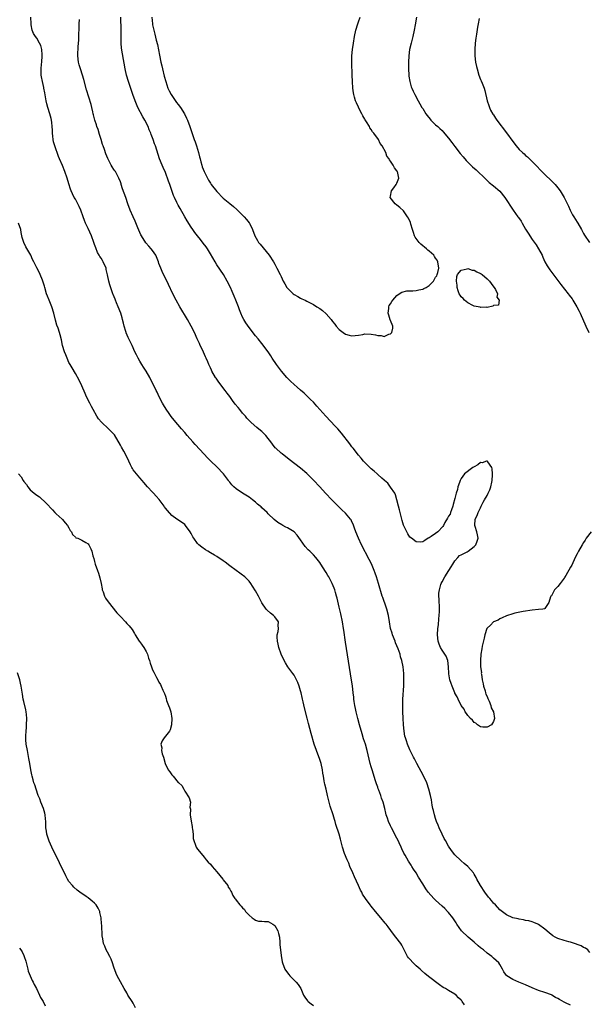
# Model space of a CAD drawing. Units: inches. Extents: x 2541000 to 2544000, y 1539000 to 1542000.
# Drawn here: x 2543014 to 2543190, y 1540620 to 1540926 of the extents above; entities that cross this region are included whole.
import ezdxf

# ---------------------------------------------------------------- set-up
doc = ezdxf.new("R2010")
doc.units = ezdxf.units.IN
doc.header["$MEASUREMENT"] = 0
doc.layers.add('LD25411539_10ft', color=254, linetype='Continuous')

msp = doc.modelspace()

# ---------------------------------------------------------------- linework, layer by layer
at = {"layer": 'LD25411539_10ft'}
for points, elevation in [([(2543185, 1540619.87), (2543183.39, 1540620.61), (2543183, 1540620.77), (2543181.56, 1540621.56), (2543181, 1540621.91), (2543180.28, 1540622.28), (2543179.12, 1540623), (2543179, 1540623.06), (2543177, 1540623.82), (2543175, 1540624.45), (2543173, 1540625.24), (2543171, 1540626.14), (2543168.84, 1540627), (2543167, 1540627.87), (2543165.17, 1540629), (2543165.08, 1540629.08), (2543164.22, 1540630.22), (2543163.84, 1540631), (2543163, 1540632.44), (2543162.64, 1540633), (2543161, 1540634.5), (2543160.72, 1540634.72), (2543160.44, 1540635), (2543159, 1540636.05), (2543157.87, 1540637), (2543157, 1540637.67), (2543156.28, 1540638.28), (2543155, 1540639.39), (2543153.12, 1540641), (2543151.03, 1540643), (2543149.66, 1540645), (2543149.41, 1540645.41), (2543148.39, 1540647), (2543147, 1540648.7), (2543146.74, 1540649), (2543145.86, 1540649.86), (2543145, 1540650.67), (2543143, 1540652.48), (2543142.46, 1540653), (2543140.74, 1540655), (2543140.01, 1540656.01), (2543139.35, 1540657), (2543139, 1540657.62), (2543137.68, 1540659.68), (2543136.93, 1540661), (2543136.15, 1540662.15), (2543135.63, 1540663), (2543135.36, 1540663.36), (2543134.58, 1540664.58), (2543133.5, 1540666.5), (2543133.13, 1540667.13), (2543132.47, 1540668.47), (2543132.27, 1540669), (2543131.65, 1540670.35), (2543131.33, 1540671), (2543130.51, 1540672.51), (2543130.28, 1540673), (2543129.25, 1540675), (2543129, 1540675.57), (2543128.33, 1540677), (2543128, 1540678), (2543127.64, 1540679), (2543127.51, 1540679.51), (2543127.19, 1540681), (2543126.68, 1540683), (2543126.18, 1540684.18), (2543125.94, 1540685), (2543125.34, 1540686.66), (2543125.15, 1540687.15), (2543125, 1540687.62), (2543124.65, 1540688.65), (2543124.56, 1540689), (2543124.36, 1540689.64), (2543123.27, 1540693), (2543123, 1540693.99), (2543122.7, 1540695), (2543121.76, 1540699), (2543121.16, 1540701), (2543120.63, 1540702.63), (2543120.16, 1540704.16), (2543119.36, 1540707), (2543118.83, 1540709), (2543118.34, 1540711), (2543118.13, 1540712.13), (2543117.92, 1540713), (2543117.7, 1540714.3), (2543117.62, 1540715), (2543117.59, 1540715.59), (2543117.39, 1540717), (2543117.12, 1540719.12), (2543116.86, 1540720.86), (2543115, 1540732.72), (2543114.47, 1540736.47), (2543114.41, 1540737), (2543114.09, 1540739), (2543113.52, 1540741.52), (2543113, 1540743.64), (2543112.4, 1540746.4), (2543112.23, 1540747), (2543111.9, 1540748.1), (2543111.67, 1540749), (2543111.5, 1540749.5), (2543110.86, 1540751), (2543109.77, 1540753), (2543109.48, 1540753.48), (2543109, 1540754.32), (2543107.84, 1540756.16), (2543107, 1540757.45), (2543105.81, 1540759), (2543105, 1540759.88), (2543104.44, 1540760.44), (2543103.91, 1540761), (2543103.43, 1540761.43), (2543102.45, 1540762.45), (2543101, 1540764.51), (2543099.95, 1540765.95), (2543099, 1540767), (2543097, 1540768.25), (2543096.48, 1540768.48), (2543095.49, 1540769), (2543095.16, 1540769.16), (2543093.93, 1540769.93), (2543092.81, 1540770.81), (2543091, 1540772.59), (2543090.61, 1540773), (2543089, 1540774.52), (2543088.74, 1540774.74), (2543088.48, 1540775), (2543087.65, 1540775.65), (2543087, 1540776.22), (2543086.03, 1540777), (2543085, 1540777.8), (2543083, 1540779.08), (2543081, 1540780.39), (2543080.32, 1540781), (2543079.66, 1540781.66), (2543079, 1540782.43), (2543078.75, 1540782.75), (2543078.58, 1540783), (2543077.03, 1540785.03), (2543075, 1540787.22), (2543073.08, 1540789), (2543072.05, 1540790.05), (2543071, 1540791.16), (2543068.21, 1540794.21), (2543067.5, 1540795), (2543065.76, 1540797), (2543065, 1540797.91), (2543064.04, 1540799), (2543061.7, 1540801.7), (2543060.84, 1540802.84), (2543060.17, 1540803.83), (2543059.2, 1540805.2), (2543058.45, 1540806.45), (2543058.14, 1540807), (2543057.11, 1540809), (2543056.41, 1540810.41), (2543056.09, 1540811), (2543054.11, 1540815), (2543053.05, 1540817), (2543052.21, 1540818.21), (2543051.72, 1540819), (2543051, 1540820.1), (2543050.49, 1540821), (2543050.04, 1540822.04), (2543049.52, 1540823), (2543048.64, 1540825), (2543047.66, 1540827), (2543047.42, 1540827.42), (2543046.84, 1540828.84), (2543046.78, 1540829), (2543046.71, 1540829.29), (2543046.19, 1540831), (2543045.93, 1540831.93), (2543045.7, 1540833), (2543045.52, 1540833.52), (2543045.09, 1540835), (2543044.33, 1540837), (2543043.78, 1540838.22), (2543043.46, 1540839), (2543043.34, 1540839.34), (2543042.78, 1540840.78), (2543042.67, 1540841), (2543041.77, 1540843.77), (2543041.45, 1540845), (2543041.03, 1540846.97), (2543040.62, 1540848.62), (2543040.55, 1540849), (2543039.65, 1540851), (2543039.4, 1540851.4), (2543039, 1540852.06), (2543038.6, 1540852.6), (2543038.4, 1540853), (2543037.89, 1540853.89), (2543037.32, 1540855.32), (2543037, 1540856.34), (2543036.77, 1540857), (2543036.05, 1540859), (2543035, 1540861.3), (2543034.16, 1540863), (2543033.81, 1540863.81), (2543033.42, 1540865), (2543032.73, 1540867), (2543032.14, 1540868.14), (2543031.78, 1540869), (2543031, 1540870.47), (2543030.66, 1540871), (2543030.08, 1540872.08), (2543029.69, 1540873), (2543029.51, 1540873.51), (2543029, 1540875.24), (2543028.41, 1540877), (2543027.71, 1540879), (2543027, 1540880.92), (2543026.11, 1540883), (2543025.75, 1540883.75), (2543024.64, 1540887), (2543024.25, 1540888.25), (2543024.12, 1540889), (2543024, 1540890), (2543023.86, 1540891), (2543023.86, 1540891.86), (2543023.81, 1540893), (2543023.67, 1540894.33), (2543023.63, 1540895), (2543023.5, 1540895.5), (2543023.07, 1540897), (2543022.4, 1540899), (2543022.11, 1540900.11), (2543021.91, 1540901), (2543021.71, 1540902.29), (2543021.47, 1540903.47), (2543021.23, 1540905), (2543021.17, 1540905.17), (2543020.76, 1540907), (2543020.45, 1540908.45), (2543020.38, 1540909), (2543020.4, 1540909.6), (2543020.33, 1540911), (2543020.45, 1540912.45), (2543020.53, 1540913), (2543020.7, 1540915), (2543020.64, 1540915.36), (2543020.58, 1540917), (2543020.27, 1540918.27), (2543019.89, 1540919), (2543019, 1540920.55), (2543018.62, 1540921), (2543018, 1540922), (2543017.6, 1540923), (2543017.31, 1540924.69), (2543017.23, 1540925), (2543017.12, 1540927)], 8290), ([(2543191, 1540636.26), (2543190.31, 1540637), (2543189.59, 1540637.59), (2543189, 1540637.8), (2543188.31, 1540638.31), (2543187, 1540638.73), (2543186.84, 1540638.84), (2543185, 1540639.41), (2543184.46, 1540639.54), (2543183, 1540639.97), (2543181, 1540640.61), (2543180.17, 1540641), (2543179.42, 1540641.42), (2543178.29, 1540642.29), (2543177, 1540643.44), (2543175, 1540644.91), (2543174.84, 1540645), (2543173.57, 1540645.56), (2543173, 1540645.71), (2543172.03, 1540646.03), (2543171, 1540646.22), (2543170.38, 1540646.38), (2543169, 1540646.6), (2543168.69, 1540646.69), (2543167, 1540647.04), (2543165, 1540647.89), (2543163, 1540649.45), (2543161.59, 1540651), (2543161, 1540651.61), (2543160.34, 1540652.34), (2543159.83, 1540653), (2543159.45, 1540653.45), (2543158.27, 1540655), (2543156.96, 1540657), (2543155.85, 1540659), (2543155.59, 1540659.59), (2543155, 1540660.62), (2543154.76, 1540661), (2543153.02, 1540663), (2543151.86, 1540663.86), (2543151, 1540664.73), (2543150.85, 1540664.85), (2543149, 1540666.62), (2543147.92, 1540667.92), (2543147, 1540669.26), (2543146.08, 1540671), (2543145.7, 1540671.7), (2543145.09, 1540673), (2543144.1, 1540675), (2543143.8, 1540675.8), (2543143.26, 1540677), (2543143, 1540677.93), (2543142.64, 1540679), (2543142.36, 1540680.36), (2543142.19, 1540681), (2543141.96, 1540682.04), (2543141.69, 1540683.69), (2543141.39, 1540685), (2543140.91, 1540687), (2543140.23, 1540689), (2543139.2, 1540691.2), (2543137.14, 1540695), (2543136.43, 1540696.43), (2543136.12, 1540697), (2543135, 1540699.23), (2543134.27, 1540701), (2543133.94, 1540702.06), (2543133.61, 1540703), (2543133.48, 1540703.48), (2543133.23, 1540705), (2543133.03, 1540707.04), (2543132.92, 1540709.08), (2543132.84, 1540711), (2543132.8, 1540713.2), (2543132.85, 1540715), (2543133.11, 1540719.11), (2543133.18, 1540721), (2543133.12, 1540723), (2543132.89, 1540725), (2543132.5, 1540727), (2543132.14, 1540728.14), (2543131.95, 1540729), (2543131.41, 1540730.59), (2543131, 1540731.57), (2543130.55, 1540732.55), (2543130.4, 1540733), (2543129.61, 1540735), (2543129.49, 1540735.48), (2543129.02, 1540737), (2543128.67, 1540739), (2543128.38, 1540741), (2543127.87, 1540743), (2543127.62, 1540743.62), (2543126.55, 1540746.56), (2543126.42, 1540747), (2543125.29, 1540751), (2543124.64, 1540753), (2543124.21, 1540754.21), (2543123.92, 1540755), (2543123.06, 1540757.06), (2543122.4, 1540758.4), (2543119.99, 1540763), (2543119.02, 1540765), (2543118.25, 1540767), (2543117.82, 1540768.18), (2543117.41, 1540769.41), (2543117, 1540770.11), (2543116.72, 1540770.72), (2543116.52, 1540771), (2543115, 1540772.77), (2543113.9, 1540773.9), (2543112.69, 1540775), (2543111.86, 1540775.86), (2543110.7, 1540777), (2543108.81, 1540779), (2543107, 1540780.98), (2543105, 1540783.13), (2543103, 1540785.1), (2543101, 1540786.8), (2543097.48, 1540789.48), (2543095.26, 1540791.26), (2543095, 1540791.48), (2543093.31, 1540793), (2543093.15, 1540793.15), (2543092.25, 1540794.25), (2543091.8, 1540795), (2543091, 1540796.07), (2543090.23, 1540797), (2543089, 1540798.16), (2543088.53, 1540798.53), (2543087.44, 1540799.44), (2543085.71, 1540801), (2543085, 1540801.67), (2543084.36, 1540802.36), (2543083.85, 1540803), (2543083, 1540803.93), (2543082.17, 1540805), (2543081.63, 1540805.63), (2543080.74, 1540806.74), (2543079.88, 1540807.88), (2543079.05, 1540809.05), (2543078.18, 1540810.18), (2543077.59, 1540811), (2543075.59, 1540813.59), (2543075, 1540814.49), (2543074.77, 1540814.77), (2543074.61, 1540815), (2543073.43, 1540817), (2543073.29, 1540817.29), (2543073, 1540817.98), (2543072.66, 1540818.66), (2543072.51, 1540819), (2543072.17, 1540819.83), (2543071.66, 1540821), (2543071.45, 1540821.45), (2543070.86, 1540822.86), (2543070.22, 1540824.22), (2543069.81, 1540825), (2543069.56, 1540825.55), (2543068.91, 1540827), (2543068.04, 1540829), (2543067.04, 1540831), (2543065.87, 1540833), (2543063.46, 1540837), (2543062.33, 1540839), (2543061.32, 1540841), (2543059.96, 1540843.96), (2543057.97, 1540847.97), (2543057.58, 1540849), (2543057, 1540850.44), (2543056.82, 1540851), (2543055.98, 1540853), (2543055, 1540854.51), (2543054.62, 1540855), (2543053.85, 1540855.85), (2543052.91, 1540856.91), (2543051.57, 1540859), (2543051.38, 1540859.38), (2543050.45, 1540861.55), (2543049.63, 1540863.63), (2543048.97, 1540865), (2543048.04, 1540867), (2543047.3, 1540869), (2543046.66, 1540871), (2543045.68, 1540873.68), (2543045.28, 1540875), (2543045.2, 1540875.2), (2543045, 1540875.86), (2543044.56, 1540877), (2543043.45, 1540879), (2543043.26, 1540879.26), (2543043, 1540879.71), (2543042.46, 1540880.46), (2543042.17, 1540881), (2543041.09, 1540883.09), (2543040.51, 1540884.51), (2543040.06, 1540885.94), (2543039.69, 1540887), (2543039.48, 1540887.48), (2543039.01, 1540889), (2543038.52, 1540890.52), (2543038.06, 1540892.06), (2543037.69, 1540893), (2543037.55, 1540893.55), (2543037.07, 1540895), (2543036.69, 1540896.69), (2543036.59, 1540897), (2543036.44, 1540897.56), (2543036.11, 1540899), (2543035.88, 1540899.88), (2543034.49, 1540904.49), (2543033.65, 1540907.65), (2543033.24, 1540909), (2543032.55, 1540911), (2543032.21, 1540912.21), (2543031.96, 1540913), (2543031.74, 1540915), (2543031.81, 1540916.19), (2543031.83, 1540917), (2543031.88, 1540917.88), (2543032.09, 1540919.91), (2543032.13, 1540921), (2543032.13, 1540922.13), (2543032.18, 1540923), (2543032.22, 1540925), (2543032.33, 1540926.33)], 8280), ([(2543191.38, 1540767), (2543189.86, 1540765), (2543189.54, 1540764.46), (2543189, 1540763.69), (2543188.55, 1540763), (2543187.41, 1540761), (2543187, 1540760.2), (2543186.41, 1540759), (2543185.34, 1540756.66), (2543185, 1540756.02), (2543183.48, 1540753.48), (2543183.21, 1540753), (2543183.15, 1540752.85), (2543183, 1540752.63), (2543181.71, 1540751), (2543181, 1540750.05), (2543179.98, 1540749), (2543179, 1540747.14), (2543178.88, 1540747), (2543178.76, 1540746.76), (2543178.2, 1540745), (2543177, 1540743.13), (2543176.91, 1540743.09), (2543176.33, 1540743), (2543175, 1540742.83), (2543173, 1540742.66), (2543170.23, 1540742.23), (2543167.69, 1540741.69), (2543167, 1540741.52), (2543165, 1540740.88), (2543163.74, 1540740.26), (2543163, 1540739.98), (2543162.42, 1540739.58), (2543161, 1540738.99), (2543160.03, 1540737.97), (2543159, 1540737.09), (2543158.94, 1540737), (2543158.27, 1540735), (2543158.08, 1540733.92), (2543157.51, 1540731.51), (2543157.38, 1540730.62), (2543157.06, 1540729), (2543156.94, 1540727), (2543156.99, 1540725.01), (2543157.23, 1540723.23), (2543157.21, 1540723), (2543157.23, 1540722.77), (2543157.51, 1540721), (2543157.75, 1540719.75), (2543157.92, 1540719), (2543158.41, 1540717.59), (2543158.53, 1540717), (2543158.59, 1540716.59), (2543159, 1540715.84), (2543159.21, 1540715.21), (2543159.68, 1540714.32), (2543160.14, 1540713), (2543160.25, 1540712.25), (2543161.01, 1540711), (2543161.37, 1540709), (2543161, 1540708), (2543160.35, 1540707), (2543159, 1540706.3), (2543157.71, 1540706.29), (2543157, 1540706.42), (2543156.06, 1540707), (2543155.56, 1540707.56), (2543155, 1540707.75), (2543154.48, 1540708.48), (2543153.81, 1540709), (2543153, 1540709.89), (2543152.58, 1540710.58), (2543152.24, 1540711), (2543151.85, 1540711.85), (2543151, 1540712.97), (2543150.96, 1540713.04), (2543149.98, 1540715), (2543149.69, 1540715.69), (2543149, 1540716.88), (2543148.94, 1540717), (2543148.14, 1540719), (2543147.83, 1540719.83), (2543147.48, 1540721), (2543147.17, 1540722.83), (2543147.13, 1540723), (2543147.01, 1540725), (2543146.77, 1540727), (2543146.34, 1540728.34), (2543145.92, 1540729), (2543145, 1540730.25), (2543144.55, 1540731), (2543144.13, 1540732.13), (2543143.77, 1540733), (2543143.6, 1540735), (2543143.74, 1540737), (2543143.86, 1540738.14), (2543144.01, 1540739.99), (2543144.12, 1540741), (2543144.23, 1540742.23), (2543144.24, 1540744.23), (2543144.13, 1540745), (2543144.13, 1540746.13), (2543144.01, 1540747), (2543144.03, 1540747.97), (2543144.18, 1540749), (2543144.68, 1540750.68), (2543144.76, 1540751), (2543145, 1540751.5), (2543145.84, 1540753), (2543147.14, 1540755), (2543147.84, 1540756.16), (2543148.39, 1540757), (2543149, 1540758), (2543149.89, 1540759), (2543150.39, 1540759.61), (2543151, 1540759.88), (2543152.84, 1540760.84), (2543153.12, 1540761), (2543155, 1540762.45), (2543155.56, 1540763), (2543155.9, 1540764.1), (2543156.2, 1540765), (2543156.06, 1540766.06), (2543155.87, 1540767), (2543155.32, 1540768.68), (2543155.23, 1540769), (2543155.29, 1540771), (2543155.88, 1540772.12), (2543156.21, 1540773), (2543157, 1540774.43), (2543157.21, 1540775), (2543157.77, 1540776.23), (2543158.19, 1540777), (2543159, 1540778.28), (2543159.37, 1540779), (2543159.9, 1540780.1), (2543160.2, 1540781), (2543160.48, 1540782.48), (2543160.63, 1540783), (2543160.71, 1540784.71), (2543160.74, 1540785), (2543160.59, 1540786.59), (2543160.51, 1540787), (2543159.2, 1540788.8), (2543159.08, 1540789), (2543159, 1540789.04), (2543158.81, 1540789), (2543157.51, 1540788.49), (2543157, 1540788.52), (2543156.18, 1540787.82), (2543155, 1540787.26), (2543154.61, 1540787), (2543152.04, 1540785), (2543151, 1540783.56), (2543150.62, 1540783), (2543150.4, 1540782.4), (2543149.96, 1540781), (2543149.81, 1540780.19), (2543149.44, 1540779), (2543149, 1540777.42), (2543148.52, 1540775.48), (2543148.37, 1540775), (2543147.9, 1540773.9), (2543147.66, 1540773), (2543147.53, 1540772.47), (2543147, 1540771.91), (2543146.74, 1540771.26), (2543145.91, 1540769.91), (2543145.42, 1540769), (2543145.29, 1540768.71), (2543143.65, 1540767), (2543143, 1540766.48), (2543141.6, 1540765.6), (2543141, 1540765.2), (2543140.66, 1540765), (2543139.7, 1540764.3), (2543139, 1540763.93), (2543138.17, 1540763.83), (2543137, 1540763.91), (2543135.56, 1540765), (2543135, 1540765.38), (2543134.36, 1540766.36), (2543134.03, 1540767), (2543133, 1540769.13), (2543132.56, 1540770.56), (2543131.94, 1540773), (2543131.81, 1540773.81), (2543131.49, 1540775), (2543130.99, 1540777), (2543130.54, 1540778.54), (2543130.3, 1540779), (2543129, 1540780.95), (2543128.16, 1540782.16), (2543127.08, 1540783), (2543127.05, 1540783.05), (2543126.27, 1540783.73), (2543125, 1540784.88), (2543124.84, 1540785), (2543123.91, 1540785.91), (2543123, 1540786.61), (2543122.52, 1540787), (2543121, 1540788.52), (2543120.57, 1540789), (2543119.88, 1540789.88), (2543119, 1540790.86), (2543117.36, 1540793), (2543117.21, 1540793.21), (2543117, 1540793.45), (2543116.35, 1540794.35), (2543113.7, 1540797.7), (2543112.57, 1540799), (2543111.83, 1540799.83), (2543108.91, 1540803), (2543106.1, 1540806.1), (2543105, 1540807.28), (2543104.15, 1540808.15), (2543102.1, 1540810.1), (2543101, 1540811.03), (2543099.99, 1540811.99), (2543099, 1540812.8), (2543097.91, 1540813.91), (2543097, 1540814.77), (2543096.78, 1540815), (2543095.07, 1540817), (2543094.18, 1540818.18), (2543093.56, 1540819), (2543092.23, 1540821), (2543091.74, 1540821.74), (2543090.96, 1540823), (2543089, 1540825.6), (2543087.85, 1540827), (2543087, 1540827.97), (2543085, 1540830.5), (2543084, 1540832), (2543083.42, 1540833), (2543083, 1540833.78), (2543082.45, 1540835), (2543082.01, 1540836.01), (2543081.68, 1540837), (2543080.93, 1540839), (2543080.33, 1540840.33), (2543080.1, 1540841), (2543079.74, 1540841.74), (2543079.21, 1540843), (2543078.2, 1540845), (2543077.02, 1540847.02), (2543075, 1540850.08), (2543074.42, 1540851), (2543073, 1540853.4), (2543072.04, 1540855), (2543071.64, 1540855.64), (2543070.79, 1540856.79), (2543069.91, 1540857.91), (2543069.01, 1540859), (2543068.13, 1540860.13), (2543067.49, 1540861), (2543067, 1540861.76), (2543065.76, 1540863.76), (2543065.09, 1540865), (2543063.54, 1540867.54), (2543063, 1540868.53), (2543062.82, 1540868.82), (2543062.54, 1540869.46), (2543061.8, 1540871), (2543061.56, 1540871.56), (2543060.33, 1540875), (2543060.01, 1540876.01), (2543059, 1540878.76), (2543058.32, 1540880.32), (2543057.99, 1540881), (2543057.18, 1540883), (2543056.36, 1540885.64), (2543055.91, 1540887), (2543055.63, 1540887.63), (2543055.18, 1540889), (2543055, 1540889.47), (2543054.55, 1540890.55), (2543054.43, 1540891), (2543053.96, 1540891.96), (2543053.61, 1540893), (2543052.6, 1540895), (2543052.01, 1540896.01), (2543050.47, 1540899), (2543050, 1540900), (2543049.61, 1540901), (2543048.89, 1540903), (2543047.5, 1540907), (2543046.89, 1540909), (2543046.44, 1540911), (2543045.61, 1540915.61), (2543045.36, 1540917.36), (2543045.27, 1540919), (2543045.27, 1540920.73), (2543045.22, 1540921.22), (2543045.23, 1540923), (2543045.15, 1540927)], 8270), ([(2543054.73, 1540927), (2543054.94, 1540925), (2543055, 1540924.69), (2543055.36, 1540923), (2543055.72, 1540921.72), (2543056.13, 1540919.87), (2543056.53, 1540918.53), (2543057.21, 1540915.21), (2543057.62, 1540913), (2543057.88, 1540911.88), (2543058.05, 1540911), (2543058.64, 1540908.64), (2543059.08, 1540907.08), (2543059.8, 1540905), (2543060.16, 1540904.16), (2543060.8, 1540903), (2543061, 1540902.69), (2543062.48, 1540900.48), (2543063, 1540899.86), (2543063.65, 1540899), (2543064.96, 1540897), (2543065.6, 1540895.6), (2543065.84, 1540895), (2543066.59, 1540893), (2543067.95, 1540889), (2543068.24, 1540888.24), (2543068.66, 1540887), (2543069.31, 1540885), (2543069.63, 1540883.63), (2543069.81, 1540883), (2543070.01, 1540882.01), (2543070.33, 1540881), (2543070.47, 1540880.47), (2543071.05, 1540879), (2543072.05, 1540877), (2543072.4, 1540876.4), (2543073, 1540875.4), (2543073.26, 1540875), (2543075, 1540872.82), (2543077, 1540870.76), (2543079, 1540869.1), (2543080.18, 1540868.18), (2543081.23, 1540867.23), (2543081.43, 1540867), (2543083, 1540865.5), (2543083.48, 1540865), (2543084.17, 1540864.17), (2543085.09, 1540863.09), (2543085.15, 1540863), (2543086.05, 1540861), (2543086.79, 1540859), (2543087.6, 1540857.6), (2543087.97, 1540857), (2543088.42, 1540856.42), (2543089.36, 1540855.36), (2543091.27, 1540853), (2543092.6, 1540851), (2543093, 1540850.22), (2543093.68, 1540849), (2543094.67, 1540847), (2543095, 1540846.39), (2543095.66, 1540845), (2543096.17, 1540844.17), (2543096.8, 1540843), (2543096.89, 1540842.89), (2543098.72, 1540841), (2543099, 1540840.78), (2543100.15, 1540840.15), (2543101, 1540839.62), (2543101.46, 1540839.46), (2543102.44, 1540839), (2543103, 1540838.73), (2543105, 1540837.7), (2543106.06, 1540837), (2543107, 1540836.42), (2543107.85, 1540835.85), (2543109, 1540834.83), (2543110.58, 1540833), (2543111, 1540832.37), (2543111.63, 1540831.63), (2543112.12, 1540831), (2543113, 1540829.95), (2543114.25, 1540829), (2543115, 1540828.48), (2543116.18, 1540828.18), (2543117, 1540827.91), (2543119, 1540828.14), (2543120.41, 1540828.41), (2543121, 1540828.54), (2543123, 1540828.51), (2543124.28, 1540828.28), (2543125, 1540828.07), (2543126.05, 1540828.05), (2543127, 1540827.78), (2543128.47, 1540828.47), (2543129, 1540828.61), (2543129.38, 1540829), (2543129.66, 1540830.34), (2543129.69, 1540831), (2543129, 1540832.76), (2543128.92, 1540832.92), (2543128.43, 1540834.43), (2543128.26, 1540835), (2543128.47, 1540836.47), (2543128.47, 1540837), (2543128.61, 1540837.39), (2543129, 1540837.89), (2543129.42, 1540838.58), (2543129.7, 1540839), (2543131, 1540840.45), (2543131.63, 1540841), (2543132.5, 1540841.5), (2543134.08, 1540841.92), (2543135.92, 1540841.92), (2543137, 1540842.07), (2543137.76, 1540842.24), (2543139, 1540842.49), (2543139.38, 1540842.62), (2543140.1, 1540843), (2543141, 1540843.61), (2543142.34, 1540845), (2543142.59, 1540845.41), (2543143, 1540846.16), (2543143.36, 1540846.64), (2543143.53, 1540847), (2543143.65, 1540847.65), (2543143.99, 1540849), (2543143.71, 1540851), (2543143.45, 1540851.45), (2543143, 1540852.1), (2543142.66, 1540852.66), (2543142.43, 1540853), (2543141, 1540854.31), (2543140.61, 1540854.61), (2543140.18, 1540855), (2543139.52, 1540855.52), (2543139, 1540855.98), (2543138.43, 1540856.43), (2543137.86, 1540857), (2543136.65, 1540858.65), (2543136.43, 1540859), (2543136.1, 1540860.1), (2543135.78, 1540861), (2543135.29, 1540862.71), (2543135.18, 1540863.18), (2543134.57, 1540864.57), (2543134.3, 1540865), (2543133, 1540866.79), (2543131.86, 1540867.86), (2543131, 1540868.54), (2543130.39, 1540869), (2543128.91, 1540871), (2543129, 1540871.35), (2543129.33, 1540873), (2543129.98, 1540874.02), (2543130.79, 1540875), (2543131, 1540875.42), (2543131.57, 1540877), (2543131.18, 1540879), (2543131.1, 1540879.1), (2543131, 1540879.3), (2543130.18, 1540880.18), (2543129.82, 1540881), (2543129, 1540882.29), (2543128.64, 1540882.64), (2543128.57, 1540883), (2543127.83, 1540883.83), (2543127.49, 1540885), (2543126.42, 1540887), (2543125.76, 1540887.76), (2543125.22, 1540889), (2543123.78, 1540891), (2543123.41, 1540891.41), (2543123, 1540892.1), (2543122.59, 1540892.59), (2543122.41, 1540893), (2543121.52, 1540894.48), (2543121.11, 1540895.11), (2543121, 1540895.32), (2543120.35, 1540896.35), (2543120.04, 1540897), (2543119.68, 1540897.68), (2543119, 1540899.1), (2543118.37, 1540900.37), (2543118.1, 1540901), (2543117.79, 1540902.21), (2543117.56, 1540903), (2543117.48, 1540903.48), (2543117.3, 1540905), (2543117.15, 1540907), (2543117.07, 1540909), (2543116.97, 1540912.97), (2543117, 1540915), (2543117.18, 1540917), (2543117.46, 1540919), (2543117.77, 1540921), (2543118.19, 1540923), (2543118.78, 1540925), (2543119, 1540925.61), (2543119.54, 1540927)], 8260), ([(2543137.11, 1540927), (2543136.62, 1540924.62), (2543136.32, 1540923), (2543135.91, 1540921), (2543135.38, 1540919), (2543134.89, 1540917), (2543134.64, 1540915), (2543134.57, 1540913), (2543134.55, 1540911), (2543134.64, 1540909), (2543134.68, 1540908.68), (2543134.96, 1540907), (2543135.43, 1540905.42), (2543135.58, 1540905), (2543136.02, 1540904.02), (2543136.54, 1540903), (2543137.63, 1540901), (2543138.14, 1540900.14), (2543138.76, 1540899), (2543139, 1540898.65), (2543140, 1540897), (2543140.42, 1540896.42), (2543141.29, 1540895.29), (2543141.57, 1540895), (2543143, 1540893.59), (2543143.68, 1540893), (2543144.37, 1540892.37), (2543145, 1540891.76), (2543145.37, 1540891.37), (2543147, 1540889.46), (2543148.05, 1540888.05), (2543149, 1540886.87), (2543150.67, 1540884.67), (2543151.57, 1540883.57), (2543152.49, 1540882.49), (2543153.99, 1540881), (2543154.51, 1540880.51), (2543155.57, 1540879.57), (2543158.63, 1540876.63), (2543159.68, 1540875.68), (2543161, 1540874.61), (2543162.93, 1540872.93), (2543164.56, 1540871), (2543167.17, 1540867), (2543168.61, 1540865), (2543168.78, 1540864.78), (2543169.59, 1540863.59), (2543169.91, 1540863), (2543171, 1540861.16), (2543171.83, 1540859.83), (2543173, 1540857.92), (2543174.23, 1540856.23), (2543175, 1540855), (2543176.09, 1540853), (2543176.38, 1540852.38), (2543176.99, 1540851), (2543177.71, 1540849.71), (2543178.51, 1540848.51), (2543181.91, 1540843.91), (2543184.19, 1540841), (2543184.56, 1540840.56), (2543185.42, 1540839.42), (2543185.69, 1540839), (2543186.95, 1540837), (2543187.67, 1540835.67), (2543187.99, 1540835), (2543189.68, 1540831), (2543190.69, 1540829)], 8270), ([(2543156.59, 1540926.59), (2543156.23, 1540925), (2543156.03, 1540923.97), (2543155.71, 1540921.71), (2543155.52, 1540920.48), (2543155.34, 1540919), (2543155.18, 1540917), (2543155.19, 1540915), (2543155.44, 1540913), (2543155.74, 1540911.74), (2543155.88, 1540911), (2543156.5, 1540909), (2543157, 1540907.69), (2543157.21, 1540907.21), (2543157.45, 1540906.55), (2543158.06, 1540905), (2543158.28, 1540904.28), (2543159.03, 1540901), (2543159.52, 1540899.52), (2543159.72, 1540899), (2543160.12, 1540898.12), (2543160.84, 1540896.84), (2543161, 1540896.62), (2543161.61, 1540895.61), (2543162.02, 1540895), (2543165.06, 1540891.06), (2543167, 1540888.33), (2543168.06, 1540887), (2543169, 1540885.93), (2543169.99, 1540885), (2543170.53, 1540884.53), (2543171, 1540884.06), (2543171.57, 1540883.57), (2543173, 1540882.2), (2543174.58, 1540880.58), (2543175.54, 1540879.54), (2543176.08, 1540879), (2543177, 1540878.1), (2543179, 1540876.19), (2543180.16, 1540875), (2543181, 1540873.98), (2543181.7, 1540873), (2543183, 1540870.93), (2543184.3, 1540868.3), (2543184.88, 1540867), (2543185.61, 1540865.61), (2543185.95, 1540865), (2543187, 1540863.27), (2543187.18, 1540863), (2543188.37, 1540861), (2543189, 1540859.81), (2543189.3, 1540859.3), (2543190.86, 1540857)], 8280), ([(2543151.99, 1540619.99), (2543151.3, 1540621), (2543151.15, 1540621.15), (2543151, 1540621.35), (2543150.17, 1540622.17), (2543149.4, 1540623), (2543149, 1540623.29), (2543147, 1540624.43), (2543146.1, 1540625), (2543145.38, 1540625.38), (2543144.18, 1540626.18), (2543140.78, 1540628.78), (2543139.7, 1540629.7), (2543138.6, 1540630.6), (2543138.17, 1540631), (2543137, 1540632.12), (2543136.01, 1540633), (2543135, 1540634.15), (2543134.58, 1540634.58), (2543134.25, 1540635), (2543133.2, 1540637), (2543132.48, 1540638.48), (2543132.17, 1540639), (2543130.67, 1540641), (2543129.93, 1540641.93), (2543128.24, 1540644.24), (2543127.64, 1540645), (2543127.33, 1540645.33), (2543125.93, 1540647), (2543124.28, 1540649), (2543123, 1540650.62), (2543122.66, 1540651), (2543121.17, 1540653), (2543120.32, 1540654.32), (2543120.02, 1540655), (2543119.62, 1540655.62), (2543119.04, 1540657), (2543117.79, 1540659.79), (2543117.29, 1540661), (2543116.37, 1540663), (2543115.99, 1540663.99), (2543115.46, 1540665), (2543114.64, 1540667), (2543114.03, 1540669), (2543113.42, 1540671.42), (2543112.99, 1540672.99), (2543112.03, 1540676.03), (2543111.75, 1540677), (2543111.55, 1540677.55), (2543111.13, 1540679), (2543110.25, 1540681.75), (2543109.87, 1540683), (2543109.37, 1540685), (2543108.96, 1540687), (2543108.57, 1540688.57), (2543108.48, 1540689), (2543108.4, 1540689.6), (2543108.11, 1540691), (2543107.95, 1540691.95), (2543107.84, 1540693), (2543107.43, 1540695), (2543107.34, 1540695.34), (2543107, 1540696.27), (2543105.93, 1540699), (2543105.3, 1540701), (2543104.33, 1540704.33), (2543103.46, 1540707.46), (2543103.04, 1540709.04), (2543102.26, 1540712.26), (2543101.85, 1540714.15), (2543101.64, 1540715), (2543101.5, 1540715.5), (2543101.16, 1540717), (2543101, 1540717.62), (2543100.56, 1540719), (2543100.14, 1540720.14), (2543099.79, 1540721), (2543099, 1540722.47), (2543098.63, 1540723), (2543097.1, 1540725), (2543096.31, 1540726.31), (2543095.95, 1540727), (2543095.03, 1540729), (2543094.28, 1540731), (2543094.05, 1540732.05), (2543093.8, 1540733), (2543093.76, 1540734.24), (2543093.79, 1540735), (2543094.03, 1540736.03), (2543094.16, 1540737), (2543094.07, 1540737.93), (2543094.13, 1540739), (2543093, 1540740.59), (2543092.64, 1540741), (2543091.7, 1540741.7), (2543090.62, 1540742.62), (2543090.32, 1540743), (2543088.94, 1540744.94), (2543087.91, 1540747), (2543087, 1540748.72), (2543086.11, 1540750.11), (2543085.51, 1540751), (2543085, 1540751.68), (2543083.71, 1540753), (2543083.32, 1540753.32), (2543083, 1540753.5), (2543082.19, 1540754.19), (2543081, 1540754.99), (2543079, 1540756.46), (2543077.55, 1540757.55), (2543077, 1540758), (2543075, 1540759.3), (2543074.25, 1540759.75), (2543073, 1540760.47), (2543072.19, 1540761), (2543071.45, 1540761.45), (2543070.28, 1540762.28), (2543069.42, 1540763), (2543069, 1540763.43), (2543067.82, 1540765), (2543067.51, 1540765.51), (2543067, 1540766.5), (2543066.69, 1540767), (2543065.26, 1540769), (2543065, 1540769.26), (2543063.99, 1540769.99), (2543062.6, 1540771), (2543061, 1540772.1), (2543059.61, 1540773.61), (2543059, 1540774.42), (2543058.76, 1540774.76), (2543058.62, 1540775), (2543057.07, 1540777.07), (2543056.09, 1540778.09), (2543055.25, 1540779), (2543055, 1540779.31), (2543053.43, 1540781), (2543052.31, 1540782.31), (2543051.76, 1540783), (2543051, 1540783.8), (2543049, 1540786.31), (2543048.72, 1540786.72), (2543048.54, 1540787), (2543048.16, 1540787.84), (2543047.6, 1540789), (2543046.71, 1540791), (2543046.09, 1540792.09), (2543045.35, 1540793.35), (2543045, 1540794.01), (2543043.13, 1540797.13), (2543042.18, 1540798.18), (2543041.35, 1540799), (2543039.09, 1540801.09), (2543038.19, 1540802.19), (2543037.64, 1540803), (2543036.51, 1540805), (2543036.01, 1540806.01), (2543035.46, 1540807), (2543034.5, 1540809), (2543034.04, 1540810.04), (2543033, 1540812.37), (2543032.14, 1540814.14), (2543031, 1540816.21), (2543029.96, 1540817.96), (2543029.37, 1540819), (2543029, 1540819.71), (2543028.44, 1540821), (2543028.05, 1540822.05), (2543027.65, 1540823), (2543027.03, 1540824.97), (2543026.7, 1540826.7), (2543026.31, 1540828.31), (2543026.11, 1540829), (2543025.62, 1540830.38), (2543025.27, 1540831.27), (2543024.83, 1540832.83), (2543024.34, 1540835), (2543023.73, 1540837), (2543022.87, 1540839), (2543022.33, 1540840.33), (2543022.08, 1540841), (2543021.47, 1540843), (2543021.39, 1540843.39), (2543020.92, 1540844.92), (2543020.77, 1540845.23), (2543020.08, 1540847), (2543019.75, 1540847.75), (2543019, 1540849.14), (2543018.07, 1540851), (2543017.68, 1540851.68), (2543017.12, 1540853), (2543015.65, 1540855.65), (2543015.01, 1540857), (2543014.5, 1540858.5), (2543014.4, 1540859), (2543014.13, 1540860.13), (2543014.02, 1540861), (2543013.28, 1540863)], 8300), ([(2543013.36, 1540785), (2543014.13, 1540784.13), (2543014.77, 1540783), (2543015, 1540782.65), (2543015.77, 1540781.77), (2543016.2, 1540781), (2543017, 1540780.11), (2543018.23, 1540779), (2543019, 1540778.42), (2543019.85, 1540777.85), (2543021.96, 1540775.96), (2543023.85, 1540773.85), (2543024.64, 1540773), (2543025, 1540772.64), (2543026.86, 1540771), (2543027, 1540770.86), (2543027.84, 1540769.84), (2543028.6, 1540769), (2543029, 1540768.23), (2543029.4, 1540767.4), (2543029.8, 1540767), (2543030.15, 1540766.15), (2543031, 1540765.37), (2543031.18, 1540765.18), (2543031.78, 1540765), (2543033, 1540764.46), (2543034.31, 1540763.69), (2543035, 1540763.24), (2543035.19, 1540763), (2543035.77, 1540761.77), (2543036.09, 1540761), (2543036.48, 1540759.52), (2543036.74, 1540758.74), (2543037, 1540757.79), (2543037.18, 1540757), (2543037.86, 1540755), (2543038.18, 1540754.18), (2543038.66, 1540752.66), (2543039.04, 1540751), (2543039.31, 1540749.31), (2543039.38, 1540749), (2543039.63, 1540748.37), (2543040.07, 1540747), (2543040.38, 1540746.38), (2543041.21, 1540745.21), (2543043.88, 1540741.88), (2543044.74, 1540741), (2543045, 1540740.64), (2543046.61, 1540739), (2543047, 1540738.55), (2543047.78, 1540737.78), (2543048.67, 1540736.67), (2543049.43, 1540735.43), (2543049.63, 1540735), (2543050.85, 1540733), (2543051, 1540732.85), (2543051.8, 1540731.8), (2543052.25, 1540731), (2543053, 1540729.79), (2543053.39, 1540729), (2543053.78, 1540727.78), (2543054.08, 1540727), (2543054.22, 1540726.22), (2543054.69, 1540725), (2543054.74, 1540724.74), (2543055, 1540724.07), (2543055.38, 1540723.38), (2543055.65, 1540723), (2543056.28, 1540721.72), (2543056.78, 1540720.78), (2543057, 1540720.23), (2543057.5, 1540719.5), (2543057.73, 1540719), (2543058.25, 1540717.75), (2543058.75, 1540716.75), (2543059, 1540715.92), (2543059.24, 1540715.24), (2543059.39, 1540714.61), (2543059.98, 1540713), (2543060.3, 1540712.3), (2543060.68, 1540711), (2543061, 1540709.02), (2543060.87, 1540707), (2543060.53, 1540705.47), (2543060.26, 1540705), (2543059, 1540703.44), (2543058.59, 1540703), (2543057.95, 1540702.05), (2543057.55, 1540701), (2543057.84, 1540699.84), (2543057.79, 1540699), (2543058.04, 1540697.96), (2543058.38, 1540697), (2543058.94, 1540695), (2543059.86, 1540693), (2543060.35, 1540692.35), (2543061, 1540691.41), (2543061.21, 1540691.21), (2543061.4, 1540691), (2543063, 1540689.09), (2543063.14, 1540689), (2543064.1, 1540688.1), (2543064.78, 1540687), (2543065, 1540686.36), (2543066.34, 1540684.34), (2543066.75, 1540683), (2543066.59, 1540681.41), (2543066.82, 1540680.82), (2543066.73, 1540679), (2543066.99, 1540677.01), (2543067.36, 1540675.36), (2543067.37, 1540675), (2543067.43, 1540674.57), (2543067.58, 1540673), (2543067.64, 1540671.64), (2543067.79, 1540671), (2543068.36, 1540669.64), (2543068.57, 1540669), (2543069, 1540668.33), (2543070.09, 1540667), (2543071, 1540665.85), (2543071.72, 1540665), (2543072.33, 1540664.33), (2543073, 1540663.65), (2543073.51, 1540663), (2543075, 1540661.31), (2543076.86, 1540659), (2543077, 1540658.78), (2543078.39, 1540657), (2543078.55, 1540656.55), (2543079, 1540655.91), (2543079.34, 1540655.34), (2543079.56, 1540655), (2543079.97, 1540653.97), (2543080.59, 1540653), (2543080.77, 1540652.77), (2543081, 1540652.54), (2543082.14, 1540651), (2543082.59, 1540650.59), (2543083, 1540650.13), (2543083.55, 1540649.55), (2543083.95, 1540649), (2543085, 1540647.83), (2543085.96, 1540647), (2543086.55, 1540646.55), (2543087, 1540646.24), (2543087.99, 1540645.99), (2543089, 1540645.97), (2543089.82, 1540645.82), (2543091, 1540645.82), (2543092.45, 1540645), (2543093, 1540644.57), (2543093.96, 1540643), (2543094.13, 1540642.13), (2543094.45, 1540641), (2543094.59, 1540639.41), (2543094.58, 1540638.58), (2543094.77, 1540637), (2543095, 1540635.27), (2543095.32, 1540633.32), (2543095.39, 1540633), (2543096.14, 1540631), (2543097, 1540629.87), (2543097.36, 1540629.36), (2543097.66, 1540629), (2543099, 1540627.59), (2543099.31, 1540627.31), (2543099.7, 1540627), (2543100.32, 1540626.32), (2543101.08, 1540625), (2543101.93, 1540623), (2543102.34, 1540622.34), (2543103.18, 1540621.18), (2543103.35, 1540621), (2543104.27, 1540620.27), (2543105, 1540619.79)], 8310), ([(2543049.71, 1540619), (2543049, 1540620.43), (2543048.65, 1540621), (2543047.36, 1540623), (2543047, 1540623.66), (2543046.2, 1540625), (2543045.06, 1540627.06), (2543044.04, 1540629), (2543043.71, 1540629.71), (2543043, 1540631.68), (2543042.57, 1540633), (2543042.11, 1540634.11), (2543041.69, 1540635), (2543041, 1540636.33), (2543040.63, 1540637), (2543040.16, 1540638.16), (2543039.8, 1540639), (2543039.56, 1540640.44), (2543039.36, 1540641.36), (2543039.26, 1540644.74), (2543039.18, 1540645.18), (2543039.06, 1540647), (2543038.66, 1540648.66), (2543038.6, 1540649), (2543038.05, 1540650.05), (2543037.5, 1540651), (2543037, 1540651.54), (2543036.19, 1540652.19), (2543035, 1540653.19), (2543034.32, 1540653.68), (2543032.37, 1540655), (2543031.59, 1540655.59), (2543030.55, 1540656.55), (2543030.13, 1540657), (2543029, 1540658.32), (2543028.58, 1540659), (2543028.03, 1540660.03), (2543026.1, 1540664.1), (2543025.65, 1540665), (2543024.63, 1540667), (2543023.65, 1540669), (2543022.85, 1540670.85), (2543022.36, 1540672.36), (2543022.18, 1540673), (2543022.04, 1540673.96), (2543021.85, 1540675), (2543021.79, 1540675.79), (2543021.79, 1540677), (2543021.73, 1540677.73), (2543021.66, 1540679), (2543021.55, 1540679.55), (2543021.14, 1540681), (2543020.29, 1540683), (2543019.95, 1540683.95), (2543019.46, 1540685), (2543018.77, 1540687), (2543018.37, 1540688.37), (2543018.14, 1540689), (2543017.93, 1540689.93), (2543017.56, 1540691), (2543017.5, 1540691.5), (2543017.14, 1540693), (2543016.83, 1540695), (2543016.57, 1540696.57), (2543016.07, 1540699), (2543015.72, 1540701), (2543015.64, 1540702.36), (2543015.59, 1540703), (2543015.6, 1540703.6), (2543015.69, 1540705), (2543015.8, 1540706.2), (2543015.85, 1540707), (2543015.89, 1540709), (2543015.76, 1540710.24), (2543015.72, 1540711), (2543015.62, 1540711.62), (2543015, 1540714.24), (2543014.8, 1540715), (2543014.52, 1540716.52), (2543014.16, 1540719), (2543013.96, 1540719.96), (2543013.72, 1540721), (2543013, 1540723.22)], 8320), ([(2543013.6, 1540637.6), (2543014.03, 1540637), (2543014.44, 1540636.44), (2543015, 1540635.29), (2543015.12, 1540635), (2543015.56, 1540633.56), (2543016.2, 1540631), (2543016.38, 1540630.38), (2543016.91, 1540629), (2543017.56, 1540627.56), (2543017.87, 1540627), (2543018.23, 1540626.23), (2543018.89, 1540625), (2543019.86, 1540623), (2543020.21, 1540622.21), (2543020.95, 1540621), (2543021.64, 1540619.64)], 8330)]:
    msp.add_lwpolyline(points, dxfattribs=dict(at, elevation=elevation))
at = {"layer": 'LD25411539_10ft', "elevation": 8260}
msp.add_lwpolyline([(2543159.77, 1540845), (2543160.24, 1540844.24), (2543161.13, 1540843.13), (2543161.24, 1540843), (2543161.61, 1540842.39), (2543162.21, 1540841), (2543162.02, 1540840.02), (2543162.74, 1540839), (2543162.53, 1540837.47), (2543161, 1540837.4), (2543160.84, 1540837.16), (2543159, 1540836.8), (2543158.85, 1540836.85), (2543157, 1540836.72), (2543156.82, 1540836.82), (2543155, 1540837.21), (2543154.61, 1540837.39), (2543153, 1540838.23), (2543151.99, 1540839), (2543151.54, 1540839.54), (2543151, 1540840.12), (2543150.62, 1540840.62), (2543150.37, 1540841), (2543150.05, 1540841.95), (2543149.72, 1540843), (2543149.72, 1540843.72), (2543149.52, 1540845), (2543149.61, 1540846.39), (2543149.86, 1540847), (2543151, 1540848.41), (2543152.79, 1540848.79), (2543153, 1540848.89), (2543154.4, 1540848.4), (2543155, 1540848.33), (2543155.86, 1540847.86), (2543157, 1540847.3), (2543157.19, 1540847.19), (2543157.45, 1540847), (2543159, 1540845.71)], close=True, dxfattribs=at)

doc.saveas('drawing.dxf')
